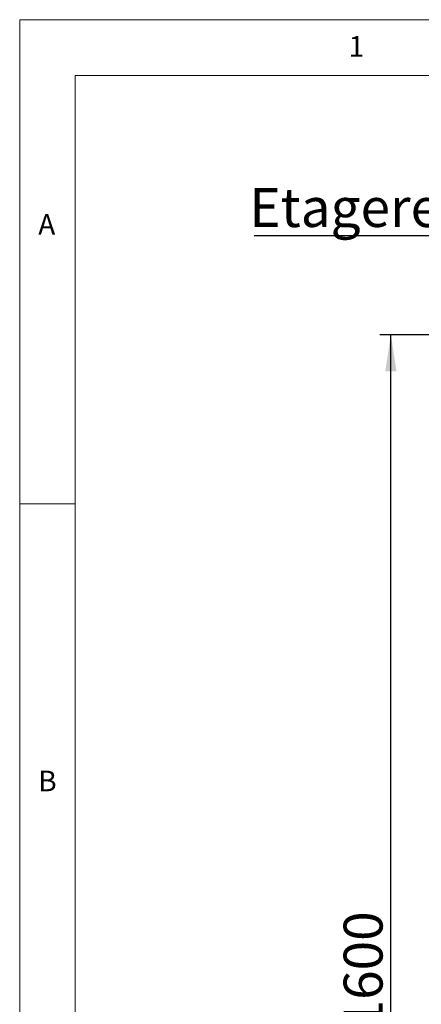
# Paper-space layout 'GNKB+Etagere+GN_keeper' of a CAD drawing. Units: millimetres. Extents: x 5 to 415, y 5 to 292.
# Drawn here: x 5 to 41, y 204 to 292 of the extents above; entities that cross this region are included whole.
import ezdxf

# ---------------------------------------------------------------- set-up
doc = ezdxf.new("R2010")
doc.units = ezdxf.units.MM
doc.layers.add('BEMAßUNG', color=96, linetype='Continuous')
doc.layers.add('SLD-0', color=179, linetype='Continuous')
doc.styles.add('SLDTEXTSTYLE0', font='TXT', dxfattribs={"width": 0.75})
doc.styles.add('SLDTEXTSTYLE2', font='TXT', dxfattribs={"width": 0.96})
doc.dimstyles.new('SLDDIMSTYLE0', dxfattribs={"dimtxt": 3.5, "dimasz": 3.302, "dimexe": 0, "dimexo": 0.0625, "dimgap": 0.875, "dimtad": 1, "dimdec": 0, "dimlfac": 12.5, "dimrnd": 1e-09, "dimzin": 12, "dimdsep": 46, "dimtxsty": 'SLDTEXTSTYLE0', "dimblk1": 'NONE', "dimblk2": 'NONE', "dimsah": 1, "dimcen": 0.09, "dimadec": 0, "dimazin": 3, "dimtfac": 1, "dimtdec": 0, "dimtofl": 0, "dimtmove": 0, "dimatfit": 3, "dimldrblk": 'NONE', "dimfxl": 0, "dimfrac": 2, "dimtolj": 1, "dimtzin": 12, "dimarcsym": 0})

# ---------------------------------------------------------------- blocks, each defined once
blk = doc.blocks.new('SW_NOTE_0_37')
at = {"layer": 'BEMAßUNG', "color": 0, "insert": (0, 56.4), "char_height": 43.75, "attachment_point": 1, "style": 'SLDTEXTSTYLE0'}
blk.add_mtext('Etagere', dxfattribs=at)
blk = doc.blocks.new('SW_NOTE_12')
at = {"layer": 'BEMAßUNG'}
blk.add_line((-224.9, 0), (0, 0), dxfattribs=at)
at = {"layer": 'BEMAßUNG', "color": 96}
blk.add_blockref('SW_NOTE_0_37', (-230.2, -3.1), dxfattribs=at)
blk = doc.blocks.new('_D_18')
at = {"layer": 'BEMAßUNG'}
for p, q in [((51.574, 263.697), (37.382, 263.697)), ((38.382, 135.737), (38.382, 263.697)), ((54.638, 135.737), (37.382, 135.737))]:
    blk.add_line(p, q, dxfattribs=at)
for points in [[(38.382, 263.697), (37.874, 260.395), (38.89, 260.395)], [(38.382, 135.737), (38.89, 139.039), (37.874, 139.039)]]:
    blk.add_solid(points, dxfattribs=at)
at = {"layer": 'BEMAßUNG', "insert": (34.133, 201.287), "char_height": 3.5, "attachment_point": 1, "rotation": 90, "style": 'SLDTEXTSTYLE2'}
blk.add_mtext('1600', dxfattribs=at)
blk = doc.blocks.new('_None')

psp = doc.layouts.new('GNKB+Etagere+GN_keeper')

# ---------------------------------------------------------------- linework, layer by layer
at = {"layer": 'SLD-0', "color": 179, "linetype": 'Continuous', "lineweight": 18}
for p, q in [((415, 292), (5, 292)), ((5, 292), (5, 5)), ((410, 287), (10, 287)), ((10, 287), (10, 10)), ((10, 248.5), (5, 248.5))]:
    psp.add_line(p, q, dxfattribs=at)

# ---------------------------------------------------------------- block references
at = {"color": 7, "linetype": 'Continuous', "xscale": 0.08, "yscale": 0.08, "zscale": 0.08}
psp.add_blockref('SW_NOTE_12', (44.078, 272.611), dxfattribs=at)

# ---------------------------------------------------------------- texts
at = {"layer": 'SLD-0', "color": 179, "char_height": 1.852, "attachment_point": 1, "style": 'SLDTEXTSTYLE0'}
for s, insert in [('1', (34.583, 290.529)), ('1', (34.583, 290.529)), ('A', (6.667, 274.529)), ('A', (6.667, 274.529)), ('B', (6.667, 224.529)), ('B', (6.667, 224.529))]:
    psp.add_mtext(s, dxfattribs=dict(at, insert=insert))

# ---------------------------------------------------------------- dimensions: what is measured, and where the dimension line sits
at = {"layer": 'BEMAßUNG'}
dim = psp.add_linear_dim(base=(38.382034393, 135.737335584), p1=(52.573562206, 263.697335584), p2=(55.637562206, 135.737335584), angle=90, dimstyle='SLDDIMSTYLE0', dxfattribs=at)
dim.commit()
dim.dimension.update_dxf_attribs({"geometry": '_D_18', "text_midpoint": (38.382034393, 206.458943135), "dimtype": 160})

doc.saveas('drawing.dxf')
